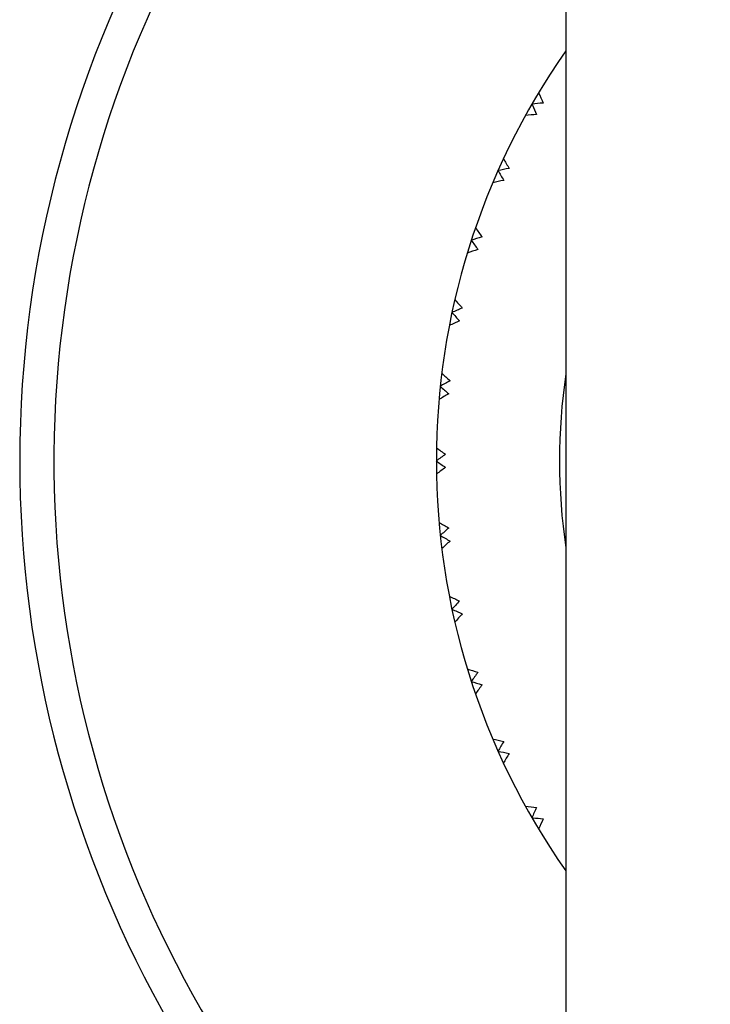
# Model space of a CAD drawing. Units: inches. Extents: x 0 to 11, y 0 to 8.5.
# Drawn here: x 8.8 to 9.1, y 5.6 to 6.1 of the extents above; entities that cross this region are included whole.
import ezdxf

# ---------------------------------------------------------------- set-up
doc = ezdxf.new("R2010")
doc.units = ezdxf.units.IN
doc.header["$LTSCALE"] = 0.605
doc.header["$MEASUREMENT"] = 0
doc.layers.get('0').update_dxf_attribs({"linetype": 'CONTINUOUS'})

msp = doc.modelspace()

# ---------------------------------------------------------------- linework, layer by layer
at = {"color": 7, "linetype": 'Continuous'}
for p, q in [((9.052221997, 6.149141688899999), (9.052221997, 5.4987322401)), ((9.0522219968, 6.0521100499), (9.051792501900001, 6.052106256)), ((9.052221997, 6.0521100273), (9.051792501900001, 6.052106256)), ((9.0373019088, 6.029413137200001), (9.0375294445, 6.0289153356)), ((9.0373019088, 5.7168702406), (9.0378467856, 5.7168183923)), ((9.051792501900001, 5.694177121799999), (9.052221997, 5.6941733505)), ((9.051792501900001, 5.694177121799999), (9.0522219968, 5.6941733279))]:
    msp.add_line(p, q, dxfattribs=at)
for centre, radius, start, end in [((9.307971997000001, 5.8731416889), 0.495, 112.8861632062, 233.6019129082), ((9.307971997000001, 5.8731416889), 0.3125, 144.9251841345, 215.0748158663), ((10.062171869, 6.478348460299999), 1.1141655894, 203.4828482817, 203.7358153691), ((9.1442580568, 4.908442602), 1.1260615251, 95.1973401236, 95.4503130541), ((10.0616974204, 6.4973287967), 1.1262021184, 204.5774610768, 204.8025564806), ((9.1609474945, 4.9173820542), 1.1141655896, 96.264184631, 96.5171517183), ((9.9947789497, 6.553868427999999), 1.1141655897, 209.4828482817, 209.735815369), ((9.245993412, 4.8966145576), 1.1260615255, 101.1973401236, 101.450313054), ((9.9922013135, 6.5726249451), 1.1260615255, 210.5496869464, 210.8026598768), ((9.261656995800001, 4.9072495606), 1.1141655892, 102.2641846309, 102.5171517183), ((9.9198612296, 6.6219302112), 1.1141655899, 215.4828482818, 215.7358153690001), ((9.3484078175, 4.8954855496), 1.1260615251, 107.1973401235, 107.4503130541), ((9.915337124299999, 6.640314542), 1.1260615262, 216.5496869464, 216.8026598767), ((9.3628739343, 4.9076995822), 1.1141655899, 108.264184631, 108.5171517182), ((9.8382395227, 6.681788110399999), 1.1141655898, 221.4828482818, 221.735815369), ((9.4503791999, 4.9050679459), 1.1260615256, 113.1973401236, 113.450313054), ((9.8318185152, 6.6995988322), 1.1260615261, 222.5496869464, 222.8026598767), ((9.4634893554, 4.9187271906), 1.1141655895, 114.2641846309, 114.5171517183), ((9.550790339099999, 4.925256761), 1.1260615259, 119.1973401236, 119.450313054), ((9.7508080934, 6.732786309700001), 1.114165589, 227.4828482817, 227.7358153691), ((9.307971997000001, 5.8731416889), 0.2585909416, 171.5178713671, 188.4821286329), ((9.7425605338, 6.7498282848), 1.1260615258, 228.5496869464, 228.8026598768), ((9.5624008958, 4.9402115637), 1.1141655893, 120.2641846309, 120.5171517183), ((9.6585248603, 6.7743660638), 1.1141655898, 233.4828482818, 233.7358153690001), ((9.6485411094, 4.9558308023), 1.1260615254, 125.1973401236, 125.4503130541), ((9.6485411095, 6.7904525756), 1.1260615256, 234.5496869463, 234.8026598766999), ((9.65852486, 4.9719173143), 1.1141655893, 126.2641846309, 126.5171517183), ((9.5624008958, 6.806071814), 1.1141655893, 239.4828482817, 239.7358153691), ((9.7425605336, 4.9964550932), 1.1260615256, 131.1973401236, 131.450313054), ((9.550790339099999, 6.821026616699999), 1.1260615257, 240.5496869464, 240.8026598768), ((9.7508080934, 5.0134970681), 1.114165589, 132.2641846309, 132.5171517183), ((9.4634893552, 6.8275561868), 1.1141655891, 245.4828482816999, 245.7358153691), ((9.8318185147, 5.046684546), 1.1260615255, 137.1973401236, 137.4503130541), ((9.4503792002, 6.841215432699999), 1.1260615265, 246.5496869465, 246.8026598767), ((9.8382395227, 5.0644952673), 1.1141655898, 138.264184631, 138.5171517182), ((9.3628739343, 6.838583795599999), 1.1141655899, 251.4828482818, 251.7358153690001), ((9.915337124, 5.105968836000001), 1.1260615258, 143.1973401236, 143.450313054), ((9.3484078176, 6.8507978288), 1.1260615257, 252.5496869464, 252.8026598768), ((9.9198612295, 5.124353166600001), 1.1141655898, 144.264184631, 144.5171517182), ((9.261656995900001, 6.8390338174), 1.1141655895, 257.4828482817, 257.7358153691), ((9.9922013136, 5.1736584326), 1.1260615257, 149.1973401236, 149.450313054), ((9.2459934121, 6.8496688203), 1.1260615257, 258.5496869464001, 258.8026598768), ((9.9947789499, 5.1924149496), 1.1141655899, 150.264184631, 150.5171517182), ((9.1609474945, 6.8289013235), 1.1141655896, 263.4828482817, 263.735815369), ((10.0615689439, 5.2490117139), 1.126061526, 155.1973401236, 155.450313054), ((9.1442728166, 6.8379806069), 1.1262021184, 264.5774610767, 264.8025564806001), ((10.062171869, 5.2679349175), 1.1141655894, 156.2641846309, 156.5171517183)]:
    msp.add_arc(centre, radius, start, end, dxfattribs=at)
at = {"color": 9, "linetype": 'Continuous'}
msp.add_arc((9.307971997000001, 5.8731416889), 0.48, 113.6441226913, 232.4003787068, dxfattribs=at)

doc.saveas('drawing.dxf')
